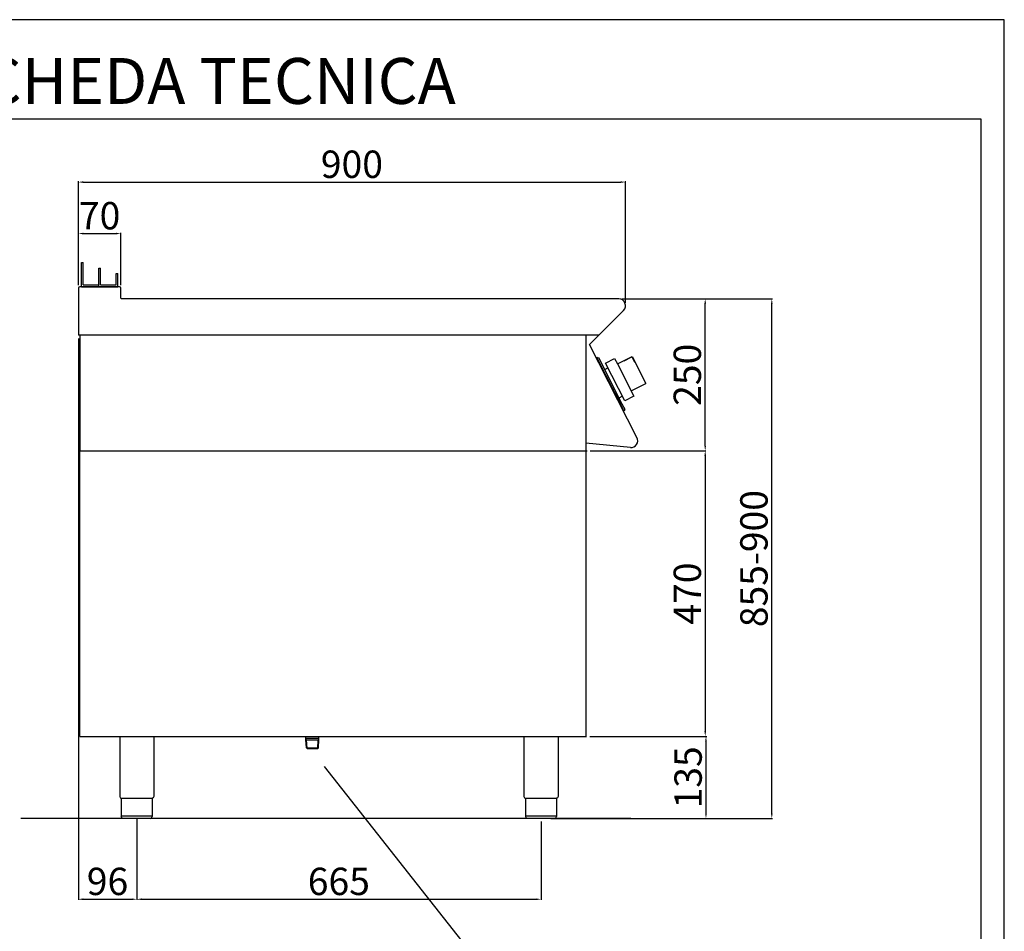
# Model space of a CAD drawing. Units: millimetres. Extents: x -53266 to -50620, y -2052 to 1690.
# Drawn here: x -52240 to -50620, y 190 to 1690 of the extents above; entities that cross this region are included whole.
import ezdxf

# ---------------------------------------------------------------- set-up
doc = ezdxf.new("R2010")
doc.units = ezdxf.units.MM
for name, color, linetype in [('FOGLIO', 4, 'Continuous'), ('QUOTE', 3, 'Continuous'), ('TESTO', 4, 'Continuous')]:
    doc.layers.add(name, color=color, linetype=linetype)
doc.styles.get("Standard").update_dxf_attribs({"font": 'arial.ttf', "height": 45})
doc.dimstyles.new('ISO-25', dxfattribs={"dimtxt": 45, "dimasz": 8, "dimexe": 1.25, "dimexo": 5, "dimtad": 1, "dimtxsty": 'Standard', "dimcen": 2.5, "dimadec": 0, "dimazin": 0, "dimtfac": 1, "dimtmove": 0, "dimatfit": 3, "dimfxl": 1, "dimarcsym": 0})

# ---------------------------------------------------------------- blocks, each defined once
blk = doc.blocks.new('*D668')
at = {"color": 0, "lineweight": -2}
for p, q in [((-52143.1, 1253.3), (-52143.1, 1424.1)), ((-52135.1, 1422.8), (-51251.1, 1422.8)), ((-51243.1, 1224.1), (-51243.1, 1424.1))]:
    blk.add_line(p, q, dxfattribs=at)
at = {"color": 0}
for points in [[(-52135.1, 1424.2), (-52135.1, 1421.5), (-52143.1, 1422.8)], [(-51251.1, 1424.2), (-51251.1, 1421.5), (-51243.1, 1422.8)]]:
    blk.add_solid(points, dxfattribs=at)
at = {"layer": 'Defpoints', "color": 0}
for p in [(-51243.1, 1422.8), (-52143.1, 1248.3), (-51243.1, 1219.1)]:
    blk.add_point(p, dxfattribs=at)
at = {"color": 0, "insert": (-51693.1, 1446.4), "char_height": 45, "attachment_point": 5}
blk.add_mtext('900', dxfattribs=at)
blk = doc.blocks.new('*D669')
at = {"color": 0, "lineweight": -2}
for p, q in [((-51249.3, 1230.7), (-51110.7, 1230.7)), ((-51112, 988.7), (-51112, 1222.7)), ((-51301, 980.7), (-51110.7, 980.7))]:
    blk.add_line(p, q, dxfattribs=at)
at = {"color": 0}
for points in [[(-51113.3, 1222.7), (-51110.6, 1222.7), (-51112, 1230.7)], [(-51113.3, 988.7), (-51110.6, 988.7), (-51112, 980.7)]]:
    blk.add_solid(points, dxfattribs=at)
at = {"layer": 'Defpoints', "color": 0}
for p in [(-51254.3, 1230.7), (-51112, 1230.7), (-51306, 980.7)]:
    blk.add_point(p, dxfattribs=at)
at = {"color": 0, "insert": (-51135.6, 1105.7), "char_height": 45, "attachment_point": 5, "rotation": 90}
blk.add_mtext('250', dxfattribs=at)
blk = doc.blocks.new('*D670')
at = {"color": 0, "lineweight": -2}
for p, q in [((-52143.1, 1253.3), (-52143.1, 1339.4)), ((-52135.1, 1338.1), (-52081.1, 1338.1)), ((-52073.1, 1253.3), (-52073.1, 1339.4))]:
    blk.add_line(p, q, dxfattribs=at)
at = {"color": 0}
for points in [[(-52135.1, 1339.5), (-52135.1, 1336.8), (-52143.1, 1338.1)], [(-52081.1, 1339.5), (-52081.1, 1336.8), (-52073.1, 1338.1)]]:
    blk.add_solid(points, dxfattribs=at)
at = {"layer": 'Defpoints', "color": 0}
for p in [(-52073.1, 1338.1), (-52143.1, 1248.3), (-52073.1, 1248.3)]:
    blk.add_point(p, dxfattribs=at)
at = {"color": 0, "insert": (-52108.1, 1361.7), "char_height": 45, "attachment_point": 5}
blk.add_mtext('70', dxfattribs=at)
blk = doc.blocks.new('*D671')
at = {"color": 0, "lineweight": -2}
for p, q in [((-52143.1, 1165.7), (-52143.1, 241.4)), ((-52047.1, 374.7), (-52047.1, 241.4)), ((-52135.1, 242.6), (-52055.1, 242.6))]:
    blk.add_line(p, q, dxfattribs=at)
at = {"color": 0}
for points in [[(-52135.1, 244), (-52135.1, 241.3), (-52143.1, 242.6)], [(-52055.1, 244), (-52055.1, 241.3), (-52047.1, 242.6)]]:
    blk.add_solid(points, dxfattribs=at)
at = {"layer": 'Defpoints', "color": 0}
for p in [(-52143.1, 1170.7), (-52047.1, 379.7), (-52047.1, 242.6)]:
    blk.add_point(p, dxfattribs=at)
at = {"color": 0, "insert": (-52095.1, 266.2), "char_height": 45, "attachment_point": 5}
blk.add_mtext('96', dxfattribs=at)
blk = doc.blocks.new('*D672')
at = {"color": 0, "lineweight": -2}
for p, q in [((-52047.1, 374.7), (-52047.1, 241.4)), ((-51382, 370.7), (-51382, 241.4)), ((-52039.1, 242.6), (-51390, 242.6))]:
    blk.add_line(p, q, dxfattribs=at)
at = {"color": 0}
for points in [[(-52039.1, 244), (-52039.1, 241.3), (-52047.1, 242.6)], [(-51390, 244), (-51390, 241.3), (-51382, 242.6)]]:
    blk.add_solid(points, dxfattribs=at)
at = {"layer": 'Defpoints', "color": 0}
for p in [(-52047.1, 379.7), (-51382, 375.7), (-51382, 242.6)]:
    blk.add_point(p, dxfattribs=at)
at = {"color": 0, "insert": (-51714.6, 266.2), "char_height": 45, "attachment_point": 5}
blk.add_mtext('665', dxfattribs=at)
blk = doc.blocks.new('*D673')
at = {"color": 0, "lineweight": -2}
for p, q in [((-51301, 980.7), (-51110.7, 980.7)), ((-51112, 972.7), (-51112, 518.7)), ((-51302, 510.7), (-51110.7, 510.7))]:
    blk.add_line(p, q, dxfattribs=at)
at = {"color": 0}
for points in [[(-51113.3, 972.7), (-51110.6, 972.7), (-51112, 980.7)], [(-51113.3, 518.7), (-51110.6, 518.7), (-51112, 510.7)]]:
    blk.add_solid(points, dxfattribs=at)
at = {"layer": 'Defpoints', "color": 0}
for p in [(-51306, 980.7), (-51307, 510.7), (-51112, 510.7)]:
    blk.add_point(p, dxfattribs=at)
at = {"color": 0, "insert": (-51135.6, 745.7), "char_height": 45, "attachment_point": 5, "rotation": 90}
blk.add_mtext('470', dxfattribs=at)
blk = doc.blocks.new('*D643')
at = {"color": 0, "lineweight": -2}
for p, q in [((-51302, 510.7), (-51109.5, 510.7)), ((-51110.7, 502.7), (-51110.7, 383.7)), ((-51354.7, 375.7), (-51109.5, 375.7))]:
    blk.add_line(p, q, dxfattribs=at)
at = {"color": 0}
for points in [[(-51112.1, 502.7), (-51109.4, 502.7), (-51110.7, 510.7)], [(-51112.1, 383.7), (-51109.4, 383.7), (-51110.7, 375.7)]]:
    blk.add_solid(points, dxfattribs=at)
at = {"layer": 'Defpoints', "color": 0}
for p in [(-51307, 510.7), (-51359.7, 375.7), (-51110.7, 375.7)]:
    blk.add_point(p, dxfattribs=at)
at = {"color": 0, "insert": (-51134.3, 443.2), "char_height": 45, "attachment_point": 5, "rotation": 90}
blk.add_mtext('135', dxfattribs=at)
blk = doc.blocks.new('A$C232F4EB7')
at = {"color": 7}
for p, q in [((17, 40), (0, 40)), ((0, 40), (0, 30)), ((17, -30), (17, 40)), ((-27, 30), (-27, -20)), ((0, 30), (-27, 30)), ((-26.2, 20), (-27, 20)), ((-26.2, 29.2), (-26.2, 20)), ((-12, 29.2), (-26.2, 29.2)), ((-12, 30), (-12, 29.2)), ((0, 30), (0, -30)), ((0, -20), (-27, -20)), ((0, -30), (17, -30))]:
    blk.add_line(p, q, dxfattribs=at)
blk = doc.blocks.new('A$C2DA1464D')
at = {"color": 7}
for p, q in [((-30, 0), (-30, 40)), ((-30, 40), (-27, 40)), ((-27, 3), (-27, 40)), ((-1.5, 0), (-1.5, 30.5)), ((-1.5, 30.5), (1.5, 30.5)), ((1.5, 3), (1.5, 30.5)), ((27, 21.8), (30, 21.8)), ((27, 3), (27, 21.8)), ((30, 0), (30, 21.8)), ((-27, 3), (-1.5, 3)), ((-1.5, 0), (-1.5, 3)), ((1.5, 3), (27, 3))]:
    blk.add_line(p, q, dxfattribs=at)
blk = doc.blocks.new('*D633')
at = {"color": 0, "lineweight": -2}
for p, q in [((-51249.3, 1230.7), (-51001.2, 1230.7)), ((-51002.4, 383.7), (-51002.4, 1222.7)), ((-51365.9, 375.7), (-51001.2, 375.7))]:
    blk.add_line(p, q, dxfattribs=at)
at = {"color": 0}
for points in [[(-51003.8, 1222.7), (-51001.1, 1222.7), (-51002.4, 1230.7)], [(-51003.8, 383.7), (-51001.1, 383.7), (-51002.4, 375.7)]]:
    blk.add_solid(points, dxfattribs=at)
at = {"layer": 'Defpoints', "color": 0}
for p in [(-51254.3, 1230.7), (-51002.4, 1230.7), (-51370.9, 375.7)]:
    blk.add_point(p, dxfattribs=at)
at = {"color": 0, "insert": (-51026, 803.2), "char_height": 45, "attachment_point": 5, "rotation": 90}
blk.add_mtext('855-900', dxfattribs=at)

msp = doc.modelspace()

# ---------------------------------------------------------------- linework, layer by layer
at = {"color": 6}
for points in [[(-53266, -2052.1), (-50620, -2052.1), (-50620, 1690.1), (-53266, 1690.1)], [(-53228.2, -2014.3), (-50657.8, -2014.3), (-50657.8, 1526.3), (-53228.2, 1526.3)]]:
    msp.add_lwpolyline(points, close=True, dxfattribs=at)
at = {"layer": 'FOGLIO'}
msp.add_line((-51738.5, 461), (-51506.4, 166), dxfattribs=at)
at = {"layer": 'QUOTE', "color": 7}
for p, q in [((-52143.1, 1248.3), (-52143.1, 1170.7)), ((-52075.5, 1250.7), (-52140.7, 1250.7)), ((-52138.1, 1250.7), (-52109.6, 1250.7)), ((-52109.6, 1250.7), (-52078.1, 1250.7)), ((-52073.1, 1231.9), (-52073.1, 1248.3)), ((-51254.3, 1230.7), (-52071.9, 1230.7)), ((-51302.2, 1155.7), (-51246.4, 1211.6)), ((-52140.9, 1170.7), (-52143.1, 1170.7)), ((-51286.7, 1170.7), (-52142.5, 1170.7)), ((-52140.9, 1170.7), (-52140.9, 980.7)), ((-51308.1, 1170.7), (-51308.1, 510.7)), ((-51224.5, 1002.5), (-51302.2, 1155.7)), ((-51289, 1134.1), (-51290.8, 1133.2)), ((-51289, 1134.1), (-51287, 1133.5)), ((-51290.8, 1133.2), (-51289.9, 1131.4)), ((-51289.9, 1131.4), (-51289, 1131.9)), ((-51246.3, 1048.1), (-51289, 1131.9)), ((-51248.3, 1057.5), (-51287, 1133.5)), ((-51277.3, 1114.4), (-51272.1, 1117)), ((-51271.2, 1096.9), (-51272.2, 1098.9)), ((-51264.1, 1083.1), (-51263.1, 1081.1)), ((-51253.6, 1067.9), (-51248.4, 1070.6)), ((-51243.8, 1048.8), (-51248.3, 1057.5)), ((-51247.2, 1047.7), (-51246.3, 1048.1)), ((-51247.2, 1047.7), (-51246.3, 1045.9)), ((-51244.5, 1046.8), (-51246.3, 1045.9)), ((-51244.5, 1046.8), (-51243.8, 1048.8)), ((-51235, 986.1), (-51308.1, 993)), ((-52140.9, 980.7), (-51306, 980.7)), ((-52140.9, 510.7), (-52140.9, 980.7)), ((-52140.9, 980.7), (-51307, 980.7)), ((-52140.9, 510.7), (-51307, 510.7)), ((-52075.1, 510.7), (-52075.1, 411.7)), ((-52019.1, 510.7), (-52019.1, 411.7)), ((-51768.8, 507.1), (-51768.8, 510.7)), ((-51747.5, 507.1), (-51768.8, 507.1)), ((-51768.7, 505.2), (-51768.7, 510.7)), ((-51767.7, 505.2), (-51768.7, 505.8)), ((-51767.9, 491.8), (-51768.7, 505.2)), ((-51766.9, 490.7), (-51767.7, 505.2)), ((-51767.7, 505.2), (-51748.4, 505.2)), ((-51749.3, 490.7), (-51748.4, 505.2)), ((-51748.4, 505.2), (-51747.4, 505.8)), ((-51748.3, 491.7), (-51747.4, 505.2)), ((-51747.5, 507.1), (-51747.5, 510.7)), ((-51747.4, 505.2), (-51747.4, 510.7)), ((-51410.1, 510.7), (-51410.1, 411.7)), ((-51354.1, 510.7), (-51354.1, 411.7)), ((-51766.9, 490.7), (-51767.9, 491.8)), ((-51767.9, 491.8), (-51748.3, 491.8)), ((-51766.9, 490.7), (-51749.4, 490.7)), ((-51748.3, 491.7), (-51749.4, 490.7)), ((-52047.1, 408.7), (-52072.4, 408.7)), ((-52072.4, 408.7), (-52072.4, 378.7)), ((-52021.8, 408.7), (-52047.1, 408.7)), ((-52021.8, 408.7), (-52021.8, 378.7)), ((-51382.1, 408.7), (-51407.4, 408.7)), ((-51407.4, 408.7), (-51407.4, 378.7)), ((-51356.8, 408.7), (-51382.1, 408.7)), ((-51356.8, 408.7), (-51356.8, 378.7)), ((-51234.3, 375.7), (-52237.5, 375.7)), ((-52072.4, 379.7), (-52021.8, 379.7)), ((-52047.1, 375.7), (-52069.4, 375.7)), ((-52024.8, 375.7), (-52047.1, 375.7)), ((-51407.4, 379.7), (-51356.8, 379.7)), ((-51382.1, 375.7), (-51404.3, 375.7)), ((-51359.7, 375.7), (-51382.1, 375.7))]:
    msp.add_line(p, q, dxfattribs=at)
for centre, radius, start, end in [((-52140.7, 1248.3), 2.4, 90, 180), ((-52075.5, 1248.3), 2.4, 0, 90), ((-52071.9, 1231.9), 1.2, 180, 270), ((-51254.3, 1219.5), 11.2, 315, 90), ((-51234, 997), 11, 264.5741, 30.0012), ((-52072.1, 411.7), 3, 180.0028, 264.2599), ((-51407.1, 411.7), 3, 180.0028, 264.2599), ((-52024.8, 378.7), 3, 270.0009, 0.0009), ((-51359.7, 378.7), 3, 270.0009, 0.0009)]:
    msp.add_arc(centre, radius, start, end, dxfattribs=at)
at = {"layer": 'QUOTE', "color": 7, "extrusion": (0, 0, -1)}
for centre, start, end in [((52022.1, 411.7), 180.0009, 264.2578), ((51357.1, 411.7), 180.0009, 264.2578), ((52069.4, 378.7), 269.9991, 359.9991), ((51404.3, 378.7), 269.9991, 359.9991)]:
    msp.add_arc(centre, 3, start, end, dxfattribs=at)

# ---------------------------------------------------------------- block references
at = {"layer": 'QUOTE', "color": 7}
msp.add_blockref('A$C2DA1464D', (-52108.1, 1250.7), dxfattribs=at)
at = {"layer": 'QUOTE', "color": 7, "xscale": -1, "rotation": 26.99999999999662}
msp.add_blockref('A$C232F4EB7', (-51242.8, 1097.1), dxfattribs=at)

# ---------------------------------------------------------------- texts
at = {"layer": 'TESTO', "color": 4, "insert": (-51943, 1551.5), "char_height": 75.6, "width": 972.743, "attachment_point": 8}
msp.add_mtext('\\fArial|b0|i1|c0|p34;SCHEDA\\fArial|b1|i1|c0|p34; \\fArial|b0|i1|c0|p34;TECNICA', dxfattribs=at)

# ---------------------------------------------------------------- dimensions: what is measured, and where the dimension line sits
at = {"color": 3}
for base, p1, p2, picture, middle in [((-51243.1, 1422.8), (-52143.1, 1248.3), (-51243.1, 1219.1), '*D668', (-51693.1, 1446.4)), ((-52073.1, 1338.1), (-52143.1, 1248.3), (-52073.1, 1248.3), '*D670', (-52108.1, 1361.7)), ((-52047.1, 242.6), (-52143.1, 1170.7), (-52047.1, 379.7), '*D671', (-52095.1, 266.2)), ((-51382.1, 242.6), (-52047.1, 379.7), (-51382.1, 375.7), '*D672', (-51714.6, 266.2))]:
    dim = msp.add_linear_dim(base=base, p1=p1, p2=p2, dimstyle='ISO-25', override={"dimtxt": 30, "dimdec": 0}, dxfattribs=at)
    dim.commit()
    dim.dimension.update_dxf_attribs({"geometry": picture, "text_midpoint": middle})
dim = msp.add_linear_dim(base=(-51002.4, 1230.7), p1=(-51370.9, 375.7), p2=(-51254.3, 1230.7), angle=90, text='855-900', dimstyle='ISO-25', override={"dimtxt": 30, "dimdec": 0}, dxfattribs=at)
dim.commit()
dim.dimension.update_dxf_attribs({"geometry": '*D633', "text_midpoint": (-51026, 803.2)})
for base, p1, p2, picture, middle in [((-51112, 1230.7), (-51306, 980.7), (-51254.3, 1230.7), '*D669', (-51135.6, 1105.7)), ((-51112, 510.7), (-51306, 980.7), (-51307, 510.7), '*D673', (-51135.6, 745.7)), ((-51110.7, 375.7), (-51307, 510.7), (-51359.7, 375.7), '*D643', (-51134.3, 443.2))]:
    dim = msp.add_linear_dim(base=base, p1=p1, p2=p2, angle=90, dimstyle='ISO-25', override={"dimtxt": 30, "dimdec": 0}, dxfattribs=at)
    dim.commit()
    dim.dimension.update_dxf_attribs({"geometry": picture, "text_midpoint": middle})

doc.saveas('drawing.dxf')
